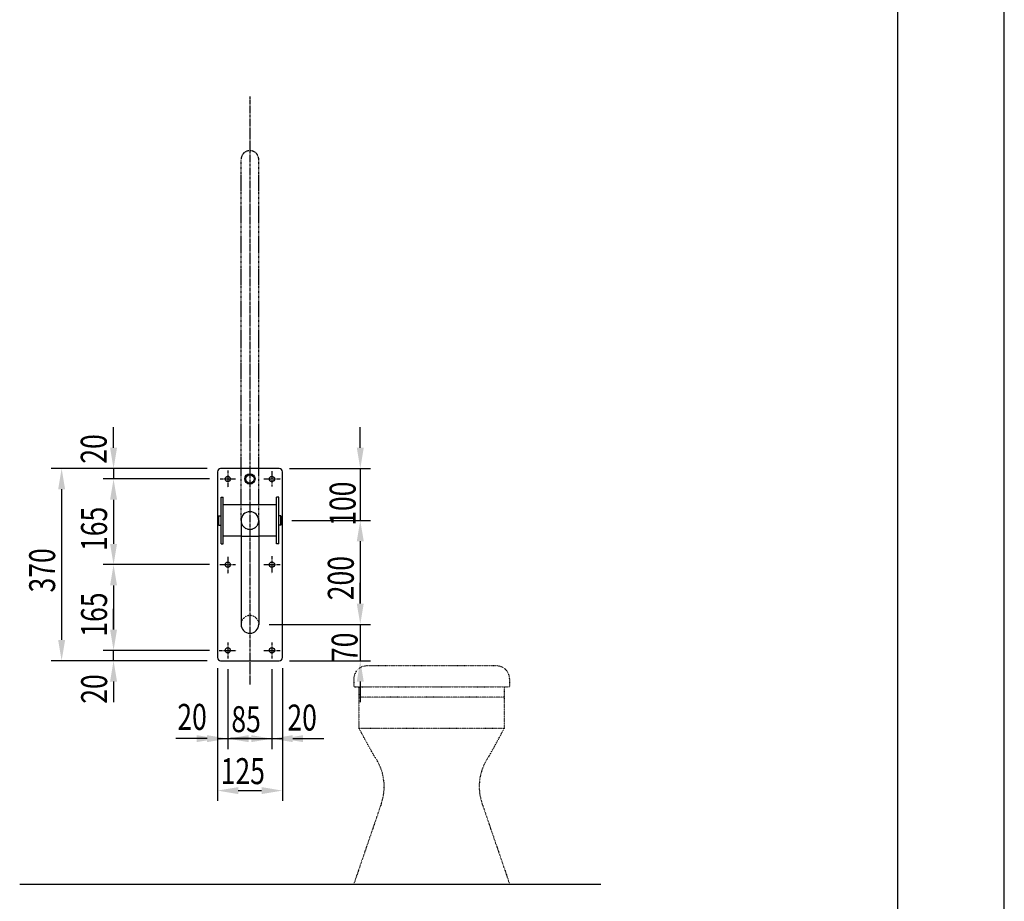
# Model space of a CAD drawing. Extents: x 0 to 4200, y 0 to 5940.
# Drawn here: x 2304 to 4200, y 1617 to 3314 of the extents above; entities that cross this region are included whole.
import ezdxf

# ---------------------------------------------------------------- set-up
doc = ezdxf.new("R2010")
doc.units = 0
doc.header["$LTSCALE"] = 0.3
for name, pattern in [('CENTER2', [28.575, 19.05, -3.175, 3.175, -3.175]), ('HIDDEN2', [4.7625, 3.175, -1.5875]), ('PHANTOM2', [31.75, 15.875, -3.175, 3.175, -3.175, 3.175, -3.175]), ('点線___________________', [6, 1, -2, 1, -2])]:
    doc.linetypes.add(name, pattern=pattern)
doc.layers.get('0').update_dxf_attribs({"linetype": 'CONTINUOUS'})
doc.layers.get('DEFPOINTS').update_dxf_attribs({"color": 4, "linetype": 'CONTINUOUS'})
for name, color, linetype in [('CENTER', 6, 'CENTER2'), ('DIMS', 1, 'CONTINUOUS'), ('GENKYO', 3, 'CONTINUOUS'), ('GENKYO3', 3, '点線___________________'), ('HIDDEN', 9, 'HIDDEN2'), ('IMAGINE', 6, 'PHANTOM2'), ('MODEL', 7, 'CONTINUOUS'), ('TITLE', 7, 'CONTINUOUS')]:
    doc.layers.add(name, color=color, linetype=linetype)
doc.styles.add('DIMS', font='romans.shx', dxfattribs={"width": 0.75, "bigfont": 'bigfont.shx'})

# ---------------------------------------------------------------- blocks, each defined once
blk = doc.blocks.new('*U86')
at = {"layer": 'DIMS', "color": 7, "style": 'DIMS', "width": 0.75}
blk.add_text('85', height=50, dxfattribs=at).set_placement((2711.8, 1942.5))
blk = doc.blocks.new('*U89')
at = {"layer": 'DIMS', "color": 7, "style": 'DIMS', "width": 0.75}
blk.add_text('20', height=50, dxfattribs=at).set_placement((2819.7, 1945.6))
blk = doc.blocks.new('*U90')
at = {"layer": 'DIMS', "color": 7, "style": 'DIMS', "width": 0.75}
blk.add_text('125', height=50, dxfattribs=at).set_placement((2691.25, 1842.5))
blk = doc.blocks.new('*U91')
at = {"layer": 'DIMS', "color": 7, "style": 'DIMS', "width": 0.75}
blk.add_text('20', height=50, rotation=90, dxfattribs=at).set_placement((2472.6, 1997.2))
blk = doc.blocks.new('*U92')
at = {"layer": 'DIMS', "color": 7, "style": 'DIMS', "width": 0.75}
blk.add_text('165', height=50, rotation=90, dxfattribs=at).set_placement((2472.5, 2291.25))
blk = doc.blocks.new('*U93')
at = {"layer": 'DIMS', "color": 7, "style": 'DIMS', "width": 0.75}
blk.add_text('165', height=50, rotation=90, dxfattribs=at).set_placement((2472.5, 2126.25))
blk = doc.blocks.new('*U94')
at = {"layer": 'DIMS', "color": 7, "style": 'DIMS', "width": 0.75}
blk.add_text('20', height=50, rotation=90, dxfattribs=at).set_placement((2471.8, 2459.4))
blk = doc.blocks.new('*U95')
at = {"layer": 'DIMS', "color": 7, "style": 'DIMS', "width": 0.75}
blk.add_text('20', height=50, dxfattribs=at).set_placement((2607.8, 1946.9))
blk = doc.blocks.new('*U96')
at = {"layer": 'DIMS', "color": 7, "style": 'DIMS', "width": 0.75}
blk.add_text('370', height=50, rotation=90, dxfattribs=at).set_placement((2372.5, 2211.4))
blk = doc.blocks.new('*U97')
at = {"layer": 'DIMS', "color": 7, "style": 'DIMS', "width": 0.75}
blk.add_text('200', height=50, rotation=90, dxfattribs=at).set_placement((2947.5, 2196.4))
blk = doc.blocks.new('*U98')
at = {"layer": 'DIMS', "color": 7, "style": 'DIMS', "width": 0.75}
blk.add_text('100', height=50, rotation=90, dxfattribs=at).set_placement((2951, 2339.8))
blk = doc.blocks.new('*U99')
at = {"layer": 'DIMS', "color": 7, "style": 'DIMS', "width": 0.75}
blk.add_text('70', height=50, rotation=90, dxfattribs=at).set_placement((2954.8, 2077.5))

msp = doc.modelspace()

# ---------------------------------------------------------------- linework, layer by layer
at = {"layer": 'CENTER'}
for p, q in [((2747.5, 3166.2), (2747.5, 2034.4)), ((2705, 2446), (2705, 2413.6)), ((2690.5, 2430), (2720, 2430)), ((2774.1, 2430), (2806.5, 2430)), ((2790, 2445.1), (2790, 2415.5)), ((2705, 2280.2), (2705, 2247.8)), ((2790, 2281.2), (2790, 2248.8)), ((2689.5, 2265), (2720, 2265)), ((2774.1, 2265), (2805.5, 2265)), ((2705, 2115.4), (2705, 2084)), ((2790, 2115.4), (2790, 2084)), ((2688.5, 2100), (2720.9, 2100)), ((2774.1, 2100), (2805.5, 2100))]:
    msp.add_line(p, q, dxfattribs=at)
at = {"layer": 'DEFPOINTS'}
msp.add_line((4200, 0), (4200, 5940), dxfattribs=at)
at = {"layer": 'DIMS'}
for p, q in [((2485, 2490), (2485, 2530)), ((2960, 2490), (2960, 2530)), ((2665, 2450), (2365, 2450)), ((2665, 2450), (2465, 2450)), ((2485, 2450), (2485, 2430)), ((2824, 2450), (2980, 2450)), ((2960, 2450), (2960, 2350)), ((2668.5, 2430), (2465, 2430)), ((2669.5, 2430), (2465, 2430)), ((2385, 2410), (2385, 2120)), ((2485, 2390), (2485, 2305)), ((2485, 2390), (2485, 2350)), ((2828, 2350), (2980, 2350)), ((2828, 2350), (2980, 2350)), ((2960, 2310), (2960, 2190)), ((2960, 2310), (2960, 2270)), ((2669.5, 2265), (2465, 2265)), ((2669.5, 2265), (2465, 2265)), ((2485, 2225), (2485, 2140)), ((2960, 2190), (2960, 2230)), ((2485, 2140), (2485, 2180)), ((2784.5, 2150), (2980, 2150)), ((2784.5, 2150), (2980, 2150)), ((2960, 2150), (2960, 2080)), ((2669.5, 2100), (2465, 2100)), ((2669.5, 2100), (2465, 2100)), ((2485, 2080), (2485, 2100)), ((2665, 2080), (2365, 2080)), ((2665, 2080), (2465, 2080)), ((2824, 2080), (2980, 2080)), ((2685, 2066), (2685, 1810)), ((2685, 2060), (2685, 1910)), ((2705, 2064), (2705, 1910)), ((2705, 2064), (2705, 1910)), ((2790, 2064), (2790, 1910)), ((2790, 2064), (2790, 1910)), ((2810, 2066), (2810, 1810)), ((2810, 2060), (2810, 1910)), ((2485, 2040), (2485, 2000)), ((2960, 2040), (2960, 2000)), ((2645, 1930), (2605, 1930)), ((2665, 1930), (2625, 1930)), ((2685, 1930), (2705, 1930)), ((2705, 1930), (2790, 1930)), ((2750, 1930), (2710, 1930)), ((2745, 1930), (2785, 1930)), ((2790, 1930), (2810, 1930)), ((2830, 1930), (2870, 1930)), ((2850, 1930), (2890, 1930)), ((2725, 1830), (2770, 1830))]:
    msp.add_line(p, q, dxfattribs=at)
for points in [[(2478.3, 2490), (2491.7, 2490), (2485, 2450)], [(2953.3, 2490), (2966.7, 2490), (2960, 2450)], [(2378.3, 2410), (2391.7, 2410), (2385, 2450)], [(2478.3, 2390), (2491.7, 2390), (2485, 2430)], [(2478.3, 2390), (2491.7, 2390), (2485, 2430)], [(2953.3, 2310), (2966.7, 2310), (2960, 2350)], [(2953.3, 2310), (2966.7, 2310), (2960, 2350)], [(2478.3, 2305), (2491.7, 2305), (2485, 2265)], [(2478.3, 2225), (2491.7, 2225), (2485, 2265)], [(2953.3, 2190), (2966.7, 2190), (2960, 2150)], [(2953.3, 2190), (2966.7, 2190), (2960, 2150)], [(2478.3, 2140), (2491.7, 2140), (2485, 2100)], [(2478.3, 2140), (2491.7, 2140), (2485, 2100)], [(2378.3, 2120), (2391.7, 2120), (2385, 2080)], [(2478.3, 2040), (2491.7, 2040), (2485, 2080)], [(2953.3, 2040), (2966.7, 2040), (2960, 2080)], [(2645, 1936.7), (2645, 1923.3), (2685, 1930)], [(2665, 1936.7), (2665, 1923.3), (2705, 1930)], [(2745, 1936.7), (2745, 1923.3), (2705, 1930)], [(2750, 1936.7), (2750, 1923.3), (2790, 1930)], [(2830, 1936.7), (2830, 1923.3), (2790, 1930)], [(2850, 1936.7), (2850, 1923.3), (2810, 1930)], [(2725, 1836.7), (2725, 1823.3), (2685, 1830)], [(2770, 1836.7), (2770, 1823.3), (2810, 1830)]]:
    msp.add_solid(points, dxfattribs=at)
at = {"layer": 'GENKYO'}
msp.add_line((2304.3, 1650), (3423.3, 1650), dxfattribs=at)
at = {"layer": 'GENKYO3'}
for p, q in [((3222.5, 2070), (2972.5, 2070)), ((2947.5, 2045), (2947.5, 2030)), ((2947.5, 2030), (3247.5, 2030)), ((2957.5, 2030), (2957.5, 1950)), ((3237.5, 1950), (3237.5, 2030)), ((3247.5, 2045), (3247.5, 2030)), ((3237.5, 2010), (2957.5, 2010)), ((2957.5, 1950), (3237.5, 1950)), ((2986.5, 1896.9), (2957.5, 1950)), ((3208.5, 1896.9), (3237.5, 1950)), ((3000.6, 1805.3), (2947.5, 1650)), ((3194.4, 1805.3), (3247.5, 1650)), ((2947.5, 1650), (3247.5, 1650))]:
    msp.add_line(p, q, dxfattribs=at)
for centre, radius, start, end in [((2972.5, 2045), 25, 90, 180), ((3222.5, 2045), 25, 0, 90), ((2906, 1837.7), 100, 341.1261, 36.3146), ((3289, 1837.7), 100, 143.6854, 198.8739)]:
    msp.add_arc(centre, radius, start, end, dxfattribs=at)
at = {"layer": 'HIDDEN'}
msp.add_line((2730.5, 2320), (2764.5, 2320), dxfattribs=at)
msp.add_arc((2747.5, 2350), 17, 180, 0, dxfattribs=at)
at = {"layer": 'HIDDEN', "linetype": '点線___________________'}
msp.add_arc((2747.5, 2150), 17, 0, 180, dxfattribs=at)
at = {"layer": 'IMAGINE'}
for p, q in [((2730.5, 2350), (2730.5, 3045)), ((2764.5, 2350), (2764.5, 3045))]:
    msp.add_line(p, q, dxfattribs=at)
msp.add_arc((2747.5, 3045), 17, 0, 180, dxfattribs=at)
at = {"layer": 'MODEL', "color": 0}
for p, q in [((2804, 2450), (2691, 2450)), ((2685, 2444), (2685, 2086)), ((2810, 2086), (2810, 2444)), ((2692, 2305), (2692, 2395)), ((2696, 2305), (2696, 2395)), ((2799, 2305), (2799, 2395)), ((2803, 2305), (2803, 2395)), ((2730.5, 2350), (2730.5, 2150)), ((2764.5, 2350), (2764.5, 2150))]:
    msp.add_line(p, q, dxfattribs=at)
at = {"layer": 'MODEL'}
for p, q in [((2692, 2395), (2696, 2395)), ((2803, 2395), (2799, 2395)), ((2799, 2380), (2696, 2380)), ((2688, 2359), (2687, 2358)), ((2687, 2342), (2687, 2358)), ((2688, 2341), (2688, 2359)), ((2688, 2359), (2692, 2359)), ((2807, 2359), (2803, 2359)), ((2807, 2359), (2808, 2358)), ((2807, 2341), (2807, 2359)), ((2808, 2342), (2808, 2358)), ((2687, 2342), (2688, 2341)), ((2688, 2341), (2692, 2341)), ((2807, 2341), (2803, 2341)), ((2808, 2342), (2807, 2341)), ((2730.5, 2320), (2696, 2320)), ((2799, 2320), (2764.5, 2320)), ((2692, 2305), (2696, 2305)), ((2803, 2305), (2799, 2305)), ((2691, 2080), (2804, 2080))]:
    msp.add_line(p, q, dxfattribs=at)
for centre, radius in [((2705, 2430), 5), ((2747.5, 2430), 9.88), ((2747.5, 2430), 8), ((2790, 2430), 5), ((2705, 2265), 5), ((2790, 2265), 5), ((2705, 2100), 5), ((2790, 2100), 5)]:
    msp.add_circle(centre, radius, dxfattribs=at)
at = {"layer": 'MODEL', "color": 0}
for centre, radius, start, end in [((2691, 2444), 6, 90, 180), ((2804, 2444), 6, 0, 90), ((2747.5, 2350), 17, 0, 180), ((2747.5, 2150), 17, 180, 0)]:
    msp.add_arc(centre, radius, start, end, dxfattribs=at)
at = {"layer": 'MODEL'}
for centre, start, end in [((2691, 2086), 180, 270), ((2804, 2086), 270, 0)]:
    msp.add_arc(centre, 6, start, end, dxfattribs=at)
at = {"layer": 'TITLE'}
msp.add_line((3995, 252.5), (3995, 5687.5), dxfattribs=at)

# ---------------------------------------------------------------- block references
for name in ['*U94', '*U98', '*U92', '*U96', '*U97', '*U93', '*U99', '*U91', '*U95', '*U86', '*U89', '*U90']:
    msp.add_blockref(name, (0, 0))

doc.saveas('drawing.dxf')
